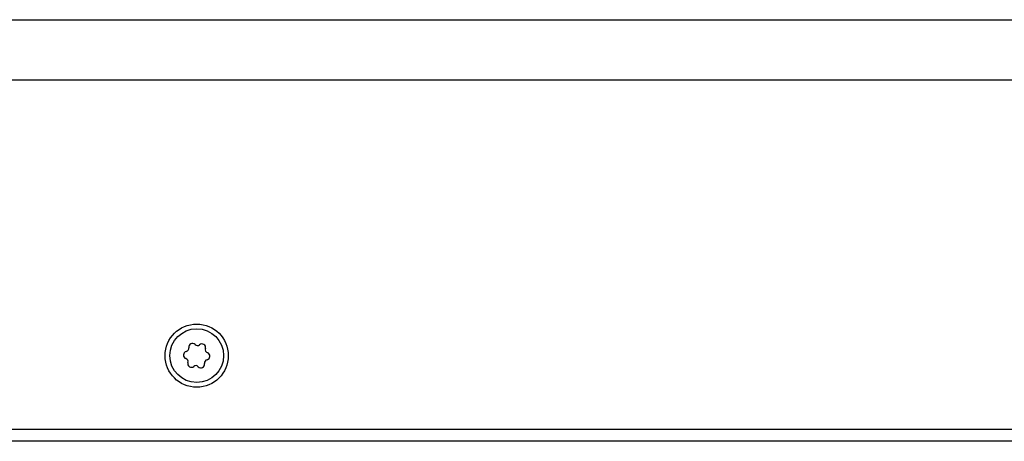
# Model space of a CAD drawing. Extents: x -1800 to 1800, y -2684 to 2667.
# Drawn here: x -1151 to -1005, y -1550 to -1487 of the extents above; entities that cross this region are included whole.
import ezdxf

# ---------------------------------------------------------------- set-up
doc = ezdxf.new("R2010")
doc.units = 0
doc.header["$LTSCALE"] = 101.6
doc.layers.add('DATA', color=7, linetype='CONTINUOUS')

msp = doc.modelspace()

# ---------------------------------------------------------------- linework, layer by layer
at = {"layer": 'DATA', "color": 7, "linetype": 'CONTINUOUS'}
for p, q in [((-1492.85, -1487.13), (-925.25, -1487.13)), ((-946.78, -1496.13), (-1479.51, -1496.13)), ((-960.27, -1548.13), (-1439.74, -1548.13)), ((-960, -1549.88), (-1440, -1549.88))]:
    msp.add_line(p, q, dxfattribs=at)
for radius in [4.7, 4]:
    msp.add_circle((-1125, -1537.13), radius, dxfattribs=at)
for centre, radius, start, end in [((-1125.65, -1535.85), 0.55, 42.888, 190.7968), ((-1124.89, -1535.15), 0.48, 222.888, 310.7968), ((-1124.22, -1535.93), 0.55, 342.888, 130.7968), ((-1126.43, -1537.05), 0.55, 102.888, 250.7968), ((-1126.66, -1536.04), 0.48, 282.888, 10.7968), ((-1123.24, -1536.23), 0.48, 162.888, 250.7968), ((-1123.58, -1537.21), 0.55, 282.888, 70.7968), ((-1126.77, -1538.02), 0.48, 342.888, 70.7968), ((-1125.79, -1538.32), 0.55, 162.888, 310.7968), ((-1125.11, -1539.1), 0.48, 42.888, 130.7968), ((-1124.36, -1538.4), 0.55, 222.888, 10.7968), ((-1123.35, -1538.21), 0.48, 102.888, 190.7968)]:
    msp.add_arc(centre, radius, start, end, dxfattribs=at)

doc.saveas('drawing.dxf')
